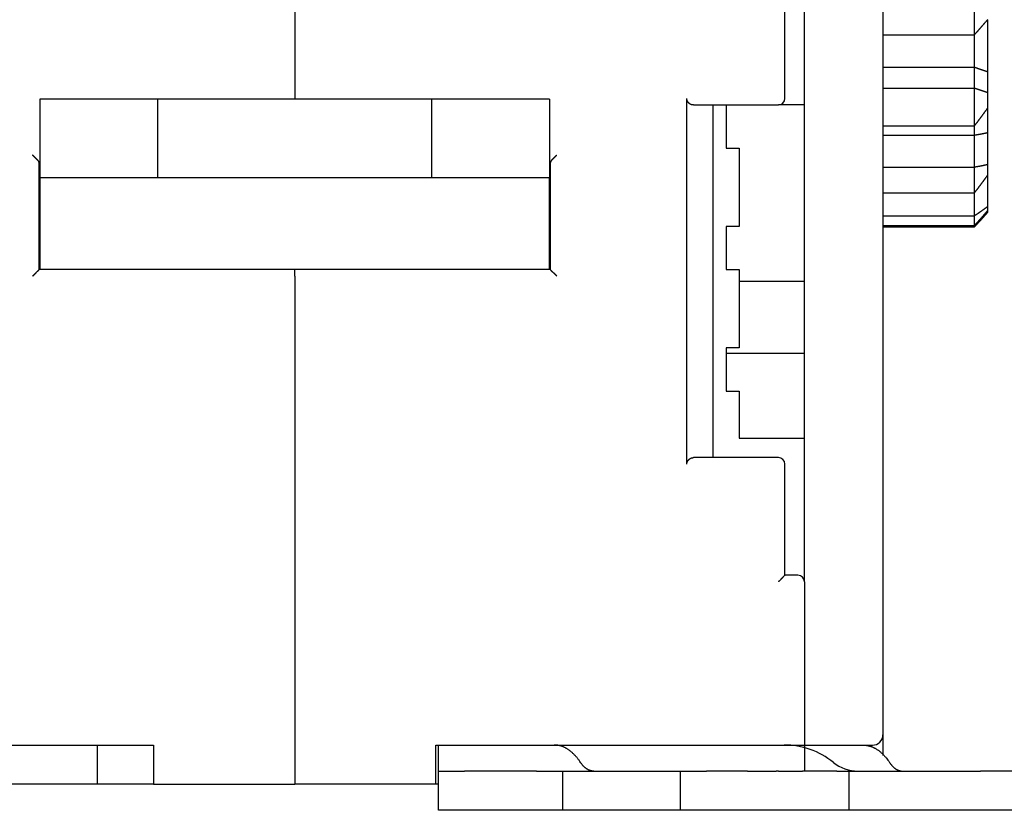
# Model space of a CAD drawing. Units: inches. Extents: x 0 to 49.2, y 0 to 37.8.
# Drawn here: x 17 to 19.9, y 7 to 9.4 of the extents above; entities that cross this region are included whole.
import ezdxf

# ---------------------------------------------------------------- set-up
doc = ezdxf.new("R2010")
doc.units = ezdxf.units.IN
doc.header["$MEASUREMENT"] = 0
doc.linetypes.add('HIDDENNEW0', pattern=[4.5, 1.5, -1.5, 1.5])
doc.layers.add('DIMENSION', color=4, linetype='Continuous')
doc.layers.add('VISIBLE', color=255, linetype='HIDDENNEW0')
doc.styles.add('Dimen_Text', font='romans.shx', dxfattribs={"width": 0.75})
doc.dimstyles.get("Standard").update_dxf_attribs({"dimscale": 3.5, "dimtxt": 0.125, "dimasz": 0.12, "dimexe": 0.08, "dimexo": 0.08, "dimgap": 0.09, "dimtad": 0, "dimtih": 1, "dimtoh": 1, "dimzin": 1, "dimdsep": 46, "dimtxsty": 'Dimen_Text', "dimcen": 0, "dimclrd": 256, "dimclre": 256, "dimclrt": 256, "dimadec": 0, "dimazin": 0, "dimtfac": 1, "dimtofl": 0, "dimtmove": 0, "dimatfit": 2, "dimfxl": 0, "dimtolj": 1, "dimtzin": 0, "dimlwd": -1, "dimlwe": -1, "dimarcsym": 0})

# ---------------------------------------------------------------- blocks, each defined once
blk = doc.blocks.new('OS800L04 BOTTOM')
at = {"layer": 'VISIBLE', "linetype": 'Continuous'}
for p, q in [((386.49999, 30.38866), (386.49999, -42.61134)), ((341.5, 29.7), (341.50005, 6.03441)), ((380.49999, -30.9), (380.49999, 29.58866)), ((378.99999, 6.1), (378.99999, 17.1)), ((393.50559, 10.98271), (393.50559, 14.33104)), ((394.50549, 12.13078), (394.50559, 8.15549)), ((386.49999, 10.98271), (393.50559, 10.98266)), ((393.50559, 8.49934), (393.50559, 10.9774)), ((386.49999, 8.49934), (393.50559, 8.49929)), ((393.50559, 6.88046), (393.50559, 8.49929)), ((394.50559, 8.15549), (394.50559, 6.54225)), ((386.49999, 6.88045), (393.50559, 6.88046)), ((393.50559, 4.01294), (393.50559, 6.88045)), ((331.00001, 6.03441), (322, 6.03441)), ((322, 6.03441), (322, 0.03437)), ((331, 6.03441), (331, 0.03441)), ((331.3, 6.03441), (331.00001, 6.03441)), ((351.7, 6.03441), (331.3, 6.03441)), ((352, 6.03441), (351.7, 6.03441)), ((361, 6.03441), (352, 6.03441)), ((352, 0.03441), (352, 6.03441)), ((361, 6.03441), (361, 0.03441)), ((371.49999, -21.90001), (371.49999, 6.09995)), ((394.50559, 6.54225), (394.50559, 5.36151)), ((371.99999, 5.6), (378.49999, 5.6)), ((373.49999, -21.4), (373.49999, 5.6)), ((374.49999, 5.6), (374.49999, 2.3)), ((380.49999, 5.6), (378.49999, 5.59998)), ((394.50549, 5.36146), (394.50559, 3.48954)), ((386.49999, 4.01294), (393.50559, 4.01298)), ((393.50559, 3.30154), (393.50559, 4.00024)), ((386.49999, 3.30154), (393.50559, 3.30153)), ((393.50559, 0.83349), (393.50559, 3.30153)), ((394.50559, 3.48954), (394.50559, 1.03006)), ((374.49999, 2.3), (375.49999, 2.3)), ((375.49999, 2.3), (375.49999, -3.7)), ((321.95, -7.00284), (321.95, 1.13689)), ((361.05, 1.13689), (361.05, -7.00284)), ((386.49999, 0.83345), (393.50559, 0.83349)), ((393.50559, -1.11669), (393.50559, 0.83345)), ((394.50559, 1.03006), (394.50559, 0.22707)), ((331, 0.03441), (322, 0.03441)), ((322, 0.03437), (322, -0.77105)), ((331.3, 0.03441), (331, 0.03441)), ((351.7, 0.03441), (331.3, 0.03441)), ((352, 0.03441), (351.7, 0.03441)), ((361, 0.03441), (352, 0.03441)), ((361, -0.77105), (361, 0.03441)), ((394.50549, 0.22701), (394.50559, -2.18786)), ((322, -0.77105), (322, -7.00284)), ((360.99999, -7.00284), (361, -0.77105)), ((386.49999, -1.11669), (393.50559, -1.11667)), ((393.50559, -2.8894), (393.50559, -1.11669)), ((394.50559, -2.18786), (394.50559, -2.49087)), ((386.49999, -2.88937), (393.50559, -2.8894)), ((393.50559, -3.62524), (393.50559, -2.8894)), ((394.50549, -2.4909), (394.50559, -2.62163)), ((374.49999, -3.7), (374.49999, -7)), ((375.49999, -3.7), (374.49999, -3.7)), ((386.49999, -3.62524), (393.50559, -3.6252)), ((386.49999, -3.72122), (393.50559, -3.72117)), ((393.50559, -3.72117), (393.50559, -3.62524)), ((341.50005, -7.00284), (321.95003, -7.00284)), ((341.5, -7.50284), (341.5, -7.00286)), ((341.5, -7.50284), (341.5, -46.4)), ((361.04996, -7.00284), (341.50005, -7.00284)), ((374.49999, -7), (375.49999, -7)), ((375.49999, -7), (375.49999, -13)), ((375.49999, -7.90003), (380.49999, -7.90003)), ((374.49999, -13), (374.49999, -16.3)), ((375.49999, -13), (374.49999, -13)), ((374.49999, -13.39998), (380.49999, -13.39998)), ((374.49999, -16.3), (375.49999, -16.3)), ((375.49999, -16.3), (375.49999, -19.9)), ((375.49999, -19.9), (380.49999, -19.9)), ((378.49999, -21.4), (371.99999, -21.4)), ((378.99999, -30.4), (378.99999, -21.9)), ((379.99999, -30.4), (378.99999, -30.4)), ((380.49999, -30.9), (380.49999, -43.4)), ((386.49999, -42.61134), (386.49999, -44.20709)), ((303, -43.4), (330.7, -43.4)), ((326.38086, -43.39996), (326.38086, -46.40004)), ((330.7, -43.4), (330.7, -46.4)), ((352.3, -46.4), (352.3, -43.4)), ((352.3, -43.4), (359.43801, -43.4)), ((352.5, -44.73333), (352.5, -43.4)), ((359.43801, -43.4), (361.34244, -43.4)), ((361.34244, -43.4), (364.49999, -43.4)), ((364.49999, -43.39996), (379.99999, -43.4)), ((379.99999, -43.4), (380.49999, -43.4)), ((380.49999, -43.4), (380.49999, -44.73333)), ((380.49999, -43.41134), (385.69999, -43.41134)), ((352.5, -45.4), (352.5, -44.73333)), ((380.49999, -44.73333), (380.49999, -45.4)), ((352.5, -48.4), (352.5, -45.4)), ((352.5, -45.4), (354.5, -45.4)), ((360, -45.4), (354.5, -45.4)), ((360, -45.4), (362, -45.4)), ((362, -48.4), (362, -45.4)), ((362, -45.4), (365.00279, -45.4)), ((365.01239, -45.4), (370.99999, -45.4)), ((370.99999, -45.4), (370.99999, -48.4)), ((370.99999, -45.4), (372.99999, -45.4)), ((376.13519, -45.4), (372.99999, -45.4)), ((376.13519, -45.4), (378.33699, -45.4)), ((378.49999, -45.4), (378.33699, -45.4)), ((378.49999, -45.4), (380.33839, -45.4)), ((382.98079, -45.4), (380.33839, -45.4)), ((382.98079, -45.4), (383.90909, -45.4)), ((383.90919, -48.40005), (383.90919, -45.39997)), ((383.90919, -45.39997), (385.30259, -45.4)), ((385.30259, -45.4), (391.19669, -45.4)), ((391.19669, -45.4), (393.95699, -45.4)), ((398.60079, -45.4), (393.95699, -45.4)), ((321.14355, -46.4), (319.76973, -46.4)), ((322.31489, -46.4), (321.14355, -46.4)), ((323.76615, -46.4), (322.31489, -46.4)), ((324.45622, -46.4), (323.76615, -46.4)), ((326.38086, -46.40004), (324.45622, -46.40004)), ((326.66502, -46.40004), (326.38086, -46.40004)), ((330.31842, -46.4), (326.66502, -46.4)), ((330.7, -46.4), (330.31842, -46.4)), ((330.7, -46.4), (341.5, -46.4)), ((352.3, -46.4), (341.5, -46.4)), ((352.49995, -46.40004), (352.29994, -46.40004)), ((352.49995, -48.40005), (352.492, -48.4)), ((354.5, -48.4), (352.5, -48.4)), ((360, -48.4), (354.5, -48.4)), ((362, -48.4), (360, -48.4)), ((365.00279, -48.4), (362, -48.4)), ((370.99999, -48.4), (365.01239, -48.4)), ((372.99999, -48.4), (370.99999, -48.4)), ((376.13519, -48.4), (372.99999, -48.4)), ((378.33699, -48.4), (376.13519, -48.4)), ((378.49999, -48.4), (378.33699, -48.4)), ((380.33839, -48.4), (378.49999, -48.4)), ((382.98079, -48.4), (380.33839, -48.4)), ((383.90909, -48.4), (382.98079, -48.4)), ((385.30259, -48.4), (383.90919, -48.40005)), ((391.19669, -48.4), (385.30259, -48.4)), ((393.95699, -48.4), (391.19669, -48.4)), ((398.60079, -48.4), (393.95699, -48.4))]:
    blk.add_line(p, q, dxfattribs=at)
for points in [[(394.50549, 12.13078), (394.48569, 12.10791, 0.00001042), (394.46579, 12.08505, 0.00001152), (394.44599, 12.06219, 0.00001046), (394.42619, 12.03933, 0.00000696), (394.40639, 12.01647, 0.00000437), (394.38649, 11.99362, 0.00000203), (394.36669, 11.97076, -0.00000017), (394.34689, 11.94791, -0.0000028), (394.32699, 11.92505, -0.0000051), (394.30719, 11.90219, -0.00000766), (394.28739, 11.87933, -0.00000993), (394.26749, 11.85647, -0.0000125), (394.24769, 11.8336, -0.00001478), (394.22779, 11.81073, -0.00001734), (394.20799, 11.78786, -0.00001961), (394.18809, 11.76498, -0.00002216), (394.16829, 11.7421, -0.00002442), (394.14839, 11.71922, -0.00002697), (394.12849, 11.69632, -0.00002922), (394.10859, 11.67342, -0.00003176), (394.08869, 11.65052, -0.000034), (394.06879, 11.6276, -0.00003652), (394.04879, 11.60468, -0.00003875), (394.02889, 11.58175, -0.00004125), (394.00889, 11.55881, -0.00004347), (393.98889, 11.53586, -0.00004601), (393.96889, 11.5129, -0.00004815), (393.94889, 11.48993, -0.00005045), (393.92889, 11.46695, -0.00005286), (393.90879, 11.44396, -0.00005603), (393.88879, 11.42095, -0.00005698), (393.86869, 11.39793, -0.00005599), (393.84859, 11.3749, -0.00005254), (393.82839, 11.35186, -0.00004577), (393.80829, 11.32881, -0.00004022), (393.78809, 11.30576, -0.00003456), (393.76799, 11.2827, -0.00002938), (393.74779, 11.25962, -0.00002324), (393.72759, 11.2365, -0.00001824), (393.70739, 11.21346, -0.00001346), (393.68739, 11.19056, -0.00000698), (393.66699, 11.16729, 0.0000032), (393.64619, 11.14348, 0.00000275), (393.62659, 11.12112, -0.00000833), (393.60889, 11.1009, 0.0000217), (393.58619, 11.07495, 0.00006146), (393.55129, 11.03499, 0.00003157), (393.50559, 10.98266, 0.00001545)], [(393.50559, 8.49929), (393.52579, 8.49207, -0.00017903), (393.54589, 8.48483, -0.00019403), (393.56609, 8.47757, -0.00017885), (393.58629, 8.47029, -0.0001299), (393.60649, 8.463, -0.00009378), (393.62679, 8.4557, -0.00006126), (393.64699, 8.44839, -0.00003064), (393.66719, 8.44109, 0.00000591), (393.68739, 8.43378, 0.00003788), (393.70759, 8.42649, 0.00007345), (393.72779, 8.4192, 0.00010514), (393.74799, 8.41192, 0.00014102), (393.76819, 8.40467, 0.00017314), (393.78839, 8.39743, 0.00020965), (393.80849, 8.39022, 0.00024153), (393.82869, 8.38304, 0.00027679), (393.84879, 8.37589, 0.00031127), (393.86889, 8.36878, 0.00035356), (393.88899, 8.36171, 0.00037561), (393.90909, 8.35468, 0.00038245), (393.92919, 8.34769, 0.00037683), (393.94919, 8.34075, 0.00035672), (393.96919, 8.33384, 0.00034143), (393.98919, 8.32696, 0.00032675), (394.00919, 8.32013, 0.00031311), (394.02919, 8.31332, 0.00029674), (394.04909, 8.30655, 0.00028238), (394.06909, 8.2998, 0.00026615), (394.08899, 8.29309, 0.00025171), (394.10889, 8.28639, 0.0002352), (394.12879, 8.27973, 0.00022053), (394.14869, 8.27309, 0.00020383), (394.16849, 8.26646, 0.00018906), (394.18839, 8.25986, 0.00017231), (394.20819, 8.25327, 0.00015723), (394.22809, 8.24671, 0.00014012), (394.24789, 8.24015, 0.00012534), (394.26779, 8.23361, 0.00010845), (394.28759, 8.22706, 0.00009281), (394.30739, 8.22055, 0.00007621), (394.32709, 8.21409, 0.00006098), (394.34699, 8.20753, 0.00003879), (394.36749, 8.20081, 0.00002853), (394.38669, 8.19452, 0.00003711), (394.40399, 8.18882, -0.0000123), (394.42629, 8.18151, -0.00009204), (394.46059, 8.17022, -0.00004936), (394.50549, 8.15544, -0.00002237)], [(394.50549, 6.54223), (394.48569, 6.54869, 0.00007642), (394.46579, 6.55514, 0.00008371), (394.44599, 6.56158, 0.00007669), (394.42619, 6.56802, 0.00005349), (394.40639, 6.57445, 0.00003632), (394.38649, 6.58088, 0.00002081), (394.36669, 6.5873, 0.00000618), (394.34689, 6.59373, -0.00001129), (394.32699, 6.60016, -0.00002657), (394.30719, 6.60659, -0.00004353), (394.28739, 6.61303, -0.00005861), (394.26749, 6.61948, -0.00007566), (394.24769, 6.62593, -0.00009073), (394.22779, 6.6324, -0.00010768), (394.20799, 6.63887, -0.00012267), (394.18809, 6.64537, -0.00013954), (394.16829, 6.65187, -0.00015442), (394.14839, 6.6584, -0.00017118), (394.12849, 6.66494, -0.00018594), (394.10859, 6.6715, -0.00020255), (394.08869, 6.67809, -0.00021717), (394.06879, 6.6847, -0.00023365), (394.04879, 6.69134, -0.00024807), (394.02889, 6.698, -0.00026427), (394.00889, 6.70469, -0.00027862), (393.98889, 6.71142, -0.00029497), (393.96889, 6.71817, -0.00030863), (393.94889, 6.72496, -0.00032335), (393.92889, 6.73179, -0.00033862), (393.90879, 6.73865, -0.0003586), (393.88879, 6.74556, -0.00036463), (393.86869, 6.7525, -0.00035883), (393.84859, 6.75948, -0.00033778), (393.82839, 6.7665, -0.00029653), (393.80829, 6.77355, -0.00026279), (393.78809, 6.78062, -0.00022844), (393.76799, 6.78772, -0.0001974), (393.74779, 6.79484, -0.00016089), (393.72759, 6.80199, -0.00013027), (393.70739, 6.80912, -0.00010024), (393.68739, 6.81622, -0.00006354), (393.66699, 6.82343, -0.00000687), (393.64619, 6.83082, -0.00000333), (393.62659, 6.83776, -0.0000565), (393.60889, 6.84403, 0.00010179), (393.58619, 6.85205, 0.00031946), (393.55129, 6.86437, 0.00016547), (393.50559, 6.88046, 0.00008007)], [(371.99999, 5.59998), (371.98629, 5.60016, -0.00644298), (371.97269, 5.60068, -0.00645564), (371.95919, 5.60156, -0.00652834), (371.94569, 5.60279, -0.00667104), (371.93219, 5.6044, -0.00678082), (371.91889, 5.60635, -0.00687485), (371.90559, 5.60869, -0.00695738), (371.89229, 5.61139, -0.00704572), (371.87919, 5.61448, -0.00711386), (371.86609, 5.61794, -0.00718167), (371.85309, 5.62179, -0.00722867), (371.84019, 5.62603, -0.0072767), (371.82739, 5.63066, -0.00730156), (371.81459, 5.63569, -0.00732733), (371.80199, 5.64112, -0.00732851), (371.78939, 5.64696, -0.00733129), (371.77689, 5.65321, -0.00730857), (371.76449, 5.65986, -0.00728864), (371.75229, 5.66694, -0.00724222), (371.74009, 5.67444, -0.00719902), (371.72799, 5.68237, -0.00713218), (371.71599, 5.69072, -0.00707421), (371.70419, 5.69951, -0.00698089), (371.69239, 5.70873, -0.00688071), (371.68079, 5.71841, -0.00681949), (371.66919, 5.72851, -0.00685385), (371.65789, 5.73907, -0.00691126), (371.64659, 5.75006, -0.00707119), (371.63569, 5.7615, -0.00719279), (371.62489, 5.77337, -0.0073564), (371.61439, 5.78569, -0.00748775), (371.60409, 5.79842, -0.00766975), (371.59419, 5.8116, -0.00782771), (371.58459, 5.8252, -0.00804537), (371.57539, 5.83925, -0.00817748), (371.56659, 5.8537, -0.00831775), (371.55819, 5.86858, -0.00856836), (371.55029, 5.88389, -0.00898994), (371.54279, 5.89967, -0.00882938), (371.53579, 5.91577, -0.0083118), (371.52939, 5.93219, -0.00948157), (371.52349, 5.94933, -0.01176062), (371.51819, 5.96736, -0.0087062), (371.51359, 5.98453, -0.0023488), (371.50969, 6.00026, -0.01305129), (371.50619, 6.02138, -0.02277952), (371.50299, 6.0551, -0.01063304), (371.49999, 6.09995, -0.0054014)], [(394.50549, 5.36146), (394.48569, 5.33445, 0.00002853), (394.46579, 5.30743, 0.00003132), (394.44599, 5.28042, 0.0000286), (394.42619, 5.2534, 0.00001966), (394.40639, 5.22638, 0.00001305), (394.38649, 5.19936, 0.00000709), (394.36669, 5.17234, 0.00000146), (394.34689, 5.14532, -0.00000526), (394.32699, 5.1183, -0.00001113), (394.30719, 5.09128, -0.00001766), (394.28739, 5.06426, -0.00002347), (394.26749, 5.03725, -0.00003004), (394.24769, 5.01023, -0.00003586), (394.22779, 4.98321, -0.00004242), (394.20799, 4.9562, -0.00004823), (394.18809, 4.92919, -0.00005479), (394.16829, 4.90218, -0.0000606), (394.14839, 4.87517, -0.00006714), (394.12849, 4.84817, -0.00007295), (394.10859, 4.82116, -0.00007949), (394.08869, 4.79417, -0.00008528), (394.06879, 4.76717, -0.00009182), (394.04879, 4.74018, -0.0000976), (394.02889, 4.71319, -0.00010409), (394.00889, 4.68621, -0.0001099), (393.98889, 4.65923, -0.00011652), (393.96889, 4.63226, -0.00012214), (393.94889, 4.60529, -0.0001282), (393.92889, 4.57833, -0.00013452), (393.90879, 4.55137, -0.00014274), (393.88879, 4.52442, -0.00014551), (393.86869, 4.49748, -0.00014357), (393.84859, 4.47054, -0.00013554), (393.82839, 4.44361, -0.00011936), (393.80829, 4.41667, -0.00010609), (393.78809, 4.38975, -0.00009249), (393.76799, 4.36285, -0.00008018), (393.74779, 4.33592, -0.00006561), (393.72759, 4.30895, -0.00005333), (393.70739, 4.28209, -0.00004122), (393.68739, 4.25539, -0.00002653), (393.66699, 4.22827, -0.00000386), (393.64619, 4.20051, -0.00000217), (393.62659, 4.17445, -0.00002307), (393.60889, 4.1509, 0.00003989), (393.58619, 4.12064, 0.00012662), (393.55129, 4.07403, 0.00006552), (393.50559, 4.01298, 0.00003164)], [(393.50559, 3.30153), (393.52579, 3.30488, -0.00029009), (393.54589, 3.30821, -0.00031525), (393.56609, 3.31151, -0.00029036), (393.58629, 3.3148, -0.00020928), (393.60649, 3.31807, -0.00014938), (393.62679, 3.32133, -0.00009535), (393.64699, 3.32459, -0.00004445), (393.66719, 3.32784, 0.00001633), (393.68739, 3.3311, 0.0000695), (393.70759, 3.33437, 0.00012863), (393.72779, 3.33765, 0.00018123), (393.74799, 3.34094, 0.00024072), (393.76819, 3.34426, 0.00029383), (393.78839, 3.3476, 0.00035409), (393.80849, 3.35097, 0.00040647), (393.82869, 3.35438, 0.00046428), (393.84879, 3.35782, 0.00052051), (393.86889, 3.3613, 0.00058939), (393.88899, 3.36484, 0.00062452), (393.90909, 3.36842, 0.00063448), (393.92919, 3.37205, 0.00062388), (393.94919, 3.37573, 0.00058964), (393.96919, 3.37945, 0.00056344), (393.98919, 3.38322, 0.0005384), (394.00919, 3.38702, 0.00051514), (394.02919, 3.39087, 0.00048758), (394.04909, 3.39475, 0.00046339), (394.06909, 3.39866, 0.00043628), (394.08899, 3.40261, 0.00041218), (394.10889, 3.40659, 0.00038482), (394.12879, 3.41059, 0.00036053), (394.14869, 3.41463, 0.00033305), (394.16849, 3.41869, 0.00030878), (394.18839, 3.42277, 0.00028137), (394.20819, 3.42687, 0.00025674), (394.22809, 3.43099, 0.00022888), (394.24789, 3.43512, 0.00020487), (394.26779, 3.43927, 0.00017754), (394.28759, 3.44344, 0.00015215), (394.30739, 3.44761, 0.00012516), (394.32709, 3.45176, 0.00010082), (394.34699, 3.45598, 0.00006554), (394.36749, 3.4603, 0.00004827), (394.38669, 3.46437, 0.00006056), (394.40399, 3.46805, -0.00001654), (394.42629, 3.47276, -0.00014261), (394.46059, 3.48, -0.00007678), (394.50549, 3.48948, -0.0000346)], [(321.84985, 1.36366), (321.84106, 1.37132, -0.00131637), (321.83218, 1.37915, -0.00128483), (321.82318, 1.38715, -0.00123355), (321.81409, 1.39533, -0.00116701), (321.8049, 1.40367, -0.00111151), (321.79561, 1.41216, -0.00106307), (321.78624, 1.42081, -0.00101772), (321.77678, 1.42961, -0.00097337), (321.76724, 1.43856, -0.00093329), (321.75762, 1.44764, -0.00089494), (321.74792, 1.45687, -0.00086004), (321.73816, 1.46622, -0.00082616), (321.72832, 1.4757, -0.00079546), (321.71842, 1.4853, -0.00076553), (321.70846, 1.49503, -0.00073847), (321.69844, 1.50486, -0.00071189), (321.68837, 1.5148, -0.00068792), (321.67824, 1.52485, -0.00066422), (321.66807, 1.535, -0.00064297), (321.65786, 1.54524, -0.00062187), (321.64761, 1.55557, -0.00060282), (321.63732, 1.56599, -0.0005836), (321.627, 1.57649, -0.00056704), (321.61665, 1.58706, -0.00055082), (321.60627, 1.59771, -0.00053454), (321.59588, 1.60842, -0.00051648), (321.58547, 1.6192, -0.00050685), (321.57504, 1.63004, -0.00050175), (321.56457, 1.64095, -0.00047694), (321.55415, 1.65187, -0.00043694), (321.54378, 1.66277, -0.00046688), (321.53325, 1.67388, -0.00053553), (321.52247, 1.68529, -0.0004047), (321.51236, 1.69603, -0.00015315), (321.50321, 1.70576, -0.00054112), (321.49151, 1.71829, -0.00089444), (321.47354, 1.73763, -0.00043561), (321.45005, 1.76298, -0.00023278)], [(361.15073, 1.36366), (361.15869, 1.37169, 0.00156489), (361.16677, 1.37994, 0.00156342), (361.17497, 1.38841, 0.00144099), (361.18328, 1.39709, 0.00120183), (361.19171, 1.40598, 0.0010243), (361.20025, 1.41504, 0.00087208), (361.2089, 1.42429, 0.00073433), (361.21766, 1.4337, 0.0005845), (361.22653, 1.44328, 0.00045752), (361.23551, 1.45299, 0.00032516), (361.2446, 1.46285, 0.00021129), (361.25379, 1.47284, 0.00008855), (361.26309, 1.48294, -0.00001655), (361.27249, 1.49315, -0.00013113), (361.28199, 1.50345, -0.00022944), (361.2916, 1.51385, -0.00033831), (361.30131, 1.52432, -0.00043182), (361.31112, 1.53485, -0.00053658), (361.32103, 1.54545, -0.00062706), (361.33103, 1.55608, -0.0007297), (361.34113, 1.56676, -0.00081802), (361.35133, 1.57746, -0.00091834), (361.36162, 1.58818, -0.00100786), (361.37201, 1.5989, -0.00111275), (361.38249, 1.60962, -0.00119691), (361.39306, 1.62032, -0.00128709), (361.40371, 1.631, -0.001395), (361.41447, 1.64165, -0.00154354), (361.42533, 1.65227, -0.00157618), (361.43623, 1.66279, -0.00153626), (361.44715, 1.67319, -0.00184503), (361.45834, 1.68367, -0.00242362), (361.46989, 1.69429, -0.00184588), (361.48078, 1.70422, -0.00044745), (361.49067, 1.71315, -0.00296052), (361.50356, 1.72434, -0.00561729), (361.52363, 1.74117, -0.00279511), (361.55005, 1.76298, -0.0014579)], [(321.95003, 1.13684), (321.94996, 1.14295, 0.00512917), (321.94977, 1.14904, 0.00515084), (321.94945, 1.15512, 0.0051673), (321.94901, 1.16119, 0.00517903), (321.94844, 1.16723, 0.00518906), (321.94775, 1.17326, 0.00519586), (321.94693, 1.17927, 0.00519979), (321.94599, 1.18526, 0.00520084), (321.94491, 1.19124, 0.00519868), (321.94372, 1.19719, 0.00519399), (321.9424, 1.20312, 0.00518571), (321.94095, 1.20904, 0.00517539), (321.93938, 1.21493, 0.00516113), (321.93768, 1.2208, 0.00514529), (321.93586, 1.22664, 0.00512529), (321.93391, 1.23247, 0.00510427), (321.93184, 1.23827, 0.0050787), (321.92964, 1.24404, 0.00505248), (321.92732, 1.24979, 0.00502216), (321.92488, 1.25552, 0.00499232), (321.9223, 1.26122, 0.00495601), (321.91961, 1.26689, 0.00491874), (321.91679, 1.27253, 0.00488279), (321.91384, 1.27814, 0.00485309), (321.91077, 1.28373, 0.00479756), (321.90758, 1.28929, 0.00472671), (321.90426, 1.29481, 0.00472192), (321.90082, 1.30031, 0.00477285), (321.89724, 1.30579, 0.00458595), (321.89356, 1.31121, 0.00423736), (321.88979, 1.31657, 0.00463234), (321.88581, 1.32198, 0.00546251), (321.88159, 1.32747, 0.00407967), (321.87756, 1.33261, 0.00136831), (321.87386, 1.33724, 0.00569534), (321.86882, 1.34311, 0.00957124), (321.8607, 1.35203, 0.00455868), (321.84985, 1.36366, 0.00238205)], [(361.15073, 1.36366), (361.1457, 1.35854, 0.00423143), (361.1408, 1.35339, 0.00431784), (361.13604, 1.34819, 0.00437941), (361.1314, 1.34296, 0.00440711), (361.1269, 1.33768, 0.00444867), (361.12252, 1.33237, 0.00448984), (361.11828, 1.32703, 0.00453482), (361.11417, 1.32164, 0.00457099), (361.11019, 1.31623, 0.00461318), (361.10633, 1.31078, 0.00464865), (361.10261, 1.30529, 0.00468924), (361.09901, 1.29978, 0.00472263), (361.09555, 1.29423, 0.00476096), (361.09221, 1.28866, 0.00479227), (361.089, 1.28306, 0.00482818), (361.08592, 1.27743, 0.00485716), (361.08297, 1.27177, 0.00489024), (361.08015, 1.26609, 0.00491638), (361.07746, 1.26039, 0.00494678), (361.07489, 1.25466, 0.00497096), (361.07245, 1.24891, 0.00499692), (361.07013, 1.24314, 0.00501489), (361.06795, 1.23735, 0.00504176), (361.06588, 1.23154, 0.00506775), (361.06395, 1.22571, 0.00507541), (361.06214, 1.21986, 0.00505897), (361.06046, 1.21401, 0.00511755), (361.0589, 1.20813, 0.00522992), (361.05747, 1.20223, 0.00509688), (361.05617, 1.19634, 0.00477049), (361.05499, 1.19047, 0.00526382), (361.05393, 1.1845, 0.00626912), (361.053, 1.17838, 0.00477847), (361.0522, 1.17262, 0.00166887), (361.05153, 1.16742, 0.0067121), (361.05096, 1.16072, 0.01154688), (361.05043, 1.15038, 0.00565541), (361.04996, 1.13684, 0.00300012)], [(394.50549, 1.03011), (394.48569, 1.02581, 0.00011571), (394.46579, 1.02151, 0.00012729), (394.44599, 1.0172, 0.00011603), (394.42619, 1.01288, 0.00007903), (394.40639, 1.00855, 0.00005166), (394.38649, 1.00422, 0.00002695), (394.36669, 0.99989, 0.00000366), (394.34689, 0.99556, -0.00002417), (394.32699, 0.99124, -0.0000485), (394.30719, 0.98691, -0.00007553), (394.28739, 0.9826, -0.00009958), (394.26749, 0.97829, -0.00012679), (394.24769, 0.974, -0.00015088), (394.22779, 0.96971, -0.000178), (394.20799, 0.96545, -0.00020203), (394.18809, 0.96119, -0.00022912), (394.16829, 0.95696, -0.0002531), (394.14839, 0.95275, -0.00028013), (394.12849, 0.94856, -0.00030404), (394.10859, 0.94439, -0.00033099), (394.08869, 0.94025, -0.00035483), (394.06879, 0.93614, -0.00038172), (394.04879, 0.93205, -0.00040542), (394.02889, 0.928, -0.00043206), (394.00889, 0.92399, -0.00045584), (393.98889, 0.92001, -0.00048295), (393.96889, 0.91607, -0.00050584), (393.94889, 0.91216, -0.00053052), (393.92889, 0.90831, -0.00055626), (393.90879, 0.90449, -0.00058978), (393.88879, 0.90072, -0.00060071), (393.86869, 0.897, -0.00059221), (393.84859, 0.89332, -0.00055862), (393.82839, 0.88968, -0.00049154), (393.80829, 0.88608, -0.00043656), (393.78809, 0.88251, -0.0003803), (393.76799, 0.87897, -0.00032938), (393.74779, 0.87545, -0.00026926), (393.72759, 0.87194, -0.00021863), (393.70739, 0.86846, -0.00016876), (393.68739, 0.86502, -0.00010819), (393.66699, 0.86152, -0.00001468), (393.64619, 0.85794, -0.00000802), (393.62659, 0.85458, -0.00009465), (393.60889, 0.85155, 0.00016546), (393.58619, 0.84762, 0.00052361), (393.55129, 0.84152, 0.00027102), (393.50559, 0.83349, 0.00013093)], [(394.50549, 0.22701), (394.48569, 0.19996, 0.00004365), (394.46579, 0.17291, 0.0000479), (394.44599, 0.14584, 0.00004374), (394.42619, 0.11878, 0.00003013), (394.40639, 0.09171, 0.00002007), (394.38649, 0.06464, 0.00001098), (394.36669, 0.03757, 0.00000242), (394.34689, 0.0105, -0.00000781), (394.32699, -0.01657, -0.00001675), (394.30719, -0.04364, -0.00002668), (394.28739, -0.07071, -0.00003553), (394.26749, -0.09777, -0.00004554), (394.24769, -0.12482, -0.00005442), (394.22779, -0.15187, -0.00006442), (394.20799, -0.17892, -0.00007329), (394.18809, -0.20595, -0.00008331), (394.16829, -0.23298, -0.00009219), (394.14839, -0.26, -0.00010221), (394.12849, -0.287, -0.00011111), (394.10859, -0.31399, -0.00012113), (394.08869, -0.34097, -0.00013005), (394.06879, -0.36794, -0.0001401), (394.04879, -0.39489, -0.00014901), (394.02889, -0.42182, -0.00015903), (394.00889, -0.44874, -0.00016802), (393.98889, -0.47564, -0.00017827), (393.96889, -0.50252, -0.000187), (393.94889, -0.52938, -0.00019642), (393.92889, -0.55622, -0.00020628), (393.90879, -0.58304, -0.00021909), (393.88879, -0.60983, -0.0002235), (393.86869, -0.6366, -0.00022063), (393.84859, -0.66334, -0.00020834), (393.82839, -0.69007, -0.00018339), (393.80829, -0.71678, -0.00016292), (393.78809, -0.74347, -0.0001419), (393.76799, -0.77014, -0.00012281), (393.74779, -0.79682, -0.00010018), (393.72759, -0.82353, -0.00008116), (393.70739, -0.85012, -0.00006245), (393.68739, -0.87655, -0.00003944), (393.66699, -0.90341, -0.00000382), (393.64619, -0.93089, -0.00000171), (393.62659, -0.95669, -0.00003534), (393.60889, -0.98001, 0.00006443), (393.58619, -1.00998, 0.000201), (393.55129, -1.05617, 0.00010383), (393.50559, -1.11667, 0.00005021)], [(394.50549, -2.18789), (394.48569, -2.20227, 0.00009753), (394.46579, -2.21667, 0.00010701), (394.44599, -2.23107, 0.00009772), (394.42619, -2.24548, 0.00006732), (394.40639, -2.25989, 0.00004484), (394.38649, -2.27431, 0.00002456), (394.36669, -2.28873, 0.00000544), (394.34689, -2.30315, -0.00001739), (394.32699, -2.31756, -0.00003736), (394.30719, -2.33197, -0.00005955), (394.28739, -2.34638, -0.00007931), (394.26749, -2.36078, -0.00010169), (394.24769, -2.37517, -0.00012152), (394.22779, -2.38954, -0.00014387), (394.20799, -2.4039, -0.00016372), (394.18809, -2.41825, -0.00018612), (394.16829, -2.43257, -0.00020601), (394.14839, -2.44688, -0.00022845), (394.12849, -2.46117, -0.00024839), (394.10859, -2.47543, -0.00027087), (394.08869, -2.48966, -0.00029087), (394.06879, -2.50387, -0.00031345), (394.04879, -2.51805, -0.00033348), (394.02889, -2.5322, -0.000356), (394.00889, -2.54631, -0.00037625), (393.98889, -2.56039, -0.00039934), (393.96889, -2.57442, -0.00041904), (393.94889, -2.58842, -0.00044029), (393.92889, -2.60238, -0.00046258), (393.90879, -2.6163, -0.00049151), (393.88879, -2.63017, -0.00050156), (393.86869, -2.64399, -0.00049514), (393.84859, -2.65777, -0.00046745), (393.82839, -2.67151, -0.00041107), (393.80829, -2.68521, -0.00036481), (393.78809, -2.69888, -0.00031726), (393.76799, -2.71252, -0.00027401), (393.74779, -2.72615, -0.00022265), (393.72759, -2.73978, -0.00017967), (393.70739, -2.75334, -0.00013754), (393.68739, -2.76681, -0.00008492), (393.66699, -2.7805, -0.00000323), (393.64619, -2.7945, 0.00000023), (393.62659, -2.80765, -0.00007874), (393.60889, -2.81953, 0.00015197), (393.58619, -2.83482, 0.00046583), (393.55129, -2.85844, 0.00024028), (393.50559, -2.8894, 0.00011641)], [(394.50549, -2.4909), (394.48569, -2.51387, 0.000063), (394.46579, -2.53685, 0.00006917), (394.44599, -2.55984, 0.00006312), (394.42619, -2.58283, 0.00004333), (394.40639, -2.60583, 0.00002871), (394.38649, -2.62883, 0.00001551), (394.36669, -2.65183, 0.00000307), (394.34689, -2.67484, -0.0000118), (394.32699, -2.69784, -0.00002479), (394.30719, -2.72083, -0.00003923), (394.28739, -2.74383, -0.00005209), (394.26749, -2.76681, -0.00006666), (394.24769, -2.78979, -0.00007957), (394.22779, -2.81276, -0.00009412), (394.20799, -2.83571, -0.00010704), (394.18809, -2.85866, -0.00012163), (394.16829, -2.88158, -0.00013458), (394.14839, -2.9045, -0.0001492), (394.12849, -2.92739, -0.00016219), (394.10859, -2.95027, -0.00017684), (394.08869, -2.97312, -0.00018988), (394.06879, -2.99595, -0.0002046), (394.04879, -3.01876, -0.00021766), (394.02889, -3.04154, -0.00023235), (394.00889, -3.0643, -0.00024557), (393.98889, -3.08702, -0.00026063), (393.96889, -3.10972, -0.0002735), (393.94889, -3.13238, -0.00028739), (393.92889, -3.15501, -0.00030196), (393.90879, -3.1776, -0.00032084), (393.88879, -3.20016, -0.00032748), (393.86869, -3.22268, -0.00032347), (393.84859, -3.24516, -0.00030566), (393.82839, -3.26761, -0.00026927), (393.80829, -3.29004, -0.00023939), (393.78809, -3.31243, -0.00020865), (393.76799, -3.33479, -0.00018075), (393.74779, -3.35716, -0.00014762), (393.72759, -3.37955, -0.00011973), (393.70739, -3.40183, -0.00009226), (393.68739, -3.42397, -0.00005856), (393.66699, -3.44646, -0.00000642), (393.64619, -3.46948, -0.00000314), (393.62659, -3.49109, -0.00005207), (393.60889, -3.51062, 0.00009368), (393.58619, -3.53574, 0.00029339), (393.55129, -3.57446, 0.00015154), (393.50559, -3.6252, 0.00007324)], [(394.50549, -2.62163), (394.48569, -2.64391, 0.00006477), (394.46579, -2.66621, 0.00007119), (394.44599, -2.68852, 0.00006489), (394.42619, -2.71083, 0.00004429), (394.40639, -2.73314, 0.00002906), (394.38649, -2.75546, 0.00001532), (394.36669, -2.77778, 0.00000236), (394.34689, -2.8001, -0.00001312), (394.32699, -2.82242, -0.00002665), (394.30719, -2.84473, -0.00004169), (394.28739, -2.86704, -0.00005508), (394.26749, -2.88934, -0.00007025), (394.24769, -2.91163, -0.00008369), (394.22779, -2.93391, -0.00009885), (394.20799, -2.95619, -0.00011231), (394.18809, -2.97844, -0.0001275), (394.16829, -3.00068, -0.000141), (394.14839, -3.02291, -0.00015622), (394.12849, -3.04511, -0.00016975), (394.10859, -3.0673, -0.00018502), (394.08869, -3.08947, -0.0001986), (394.06879, -3.11161, -0.00021394), (394.04879, -3.13372, -0.00022754), (394.02889, -3.15581, -0.00024285), (394.00889, -3.17787, -0.00025663), (393.98889, -3.1999, -0.00027233), (393.96889, -3.2219, -0.00028575), (393.94889, -3.24387, -0.00030023), (393.92889, -3.2658, -0.00031541), (393.90879, -3.2877, -0.00033509), (393.88879, -3.30955, -0.00034203), (393.86869, -3.33137, -0.00033786), (393.84859, -3.35315, -0.00031933), (393.82839, -3.3749, -0.00028142), (393.80829, -3.39662, -0.00025031), (393.78809, -3.41831, -0.00021829), (393.76799, -3.43997, -0.00018923), (393.74779, -3.46163, -0.00015474), (393.72759, -3.4833, -0.00012567), (393.70739, -3.50488, -0.00009698), (393.68739, -3.52632, -0.00006197), (393.66699, -3.5481, -0.00000783), (393.64619, -3.57038, -0.00000414), (393.62659, -3.59131, -0.00005455), (393.60889, -3.61022, 0.00009638), (393.58619, -3.63454, 0.00030356), (393.55129, -3.67204, 0.00015685), (393.50559, -3.72117, 0.00007576)], [(361.05, -4.50472), (361.0466, -4.49838, -0.0038784), (361.04332, -4.49202, -0.00395218), (361.04017, -4.48566, -0.00399768), (361.03714, -4.4793, -0.00400733), (361.03424, -4.47294, -0.00403079), (361.03146, -4.46658, -0.00405352), (361.02881, -4.46022, -0.00407952), (361.02628, -4.45386, -0.00409558), (361.02387, -4.44751, -0.00411804), (361.02158, -4.44116, -0.0041329), (361.01941, -4.43481, -0.00415193), (361.01736, -4.42847, -0.00416105), (361.01544, -4.42214, -0.00418042), (361.01363, -4.41582, -0.00419519), (361.01193, -4.40951, -0.00419926), (361.01036, -4.40321, -0.00418004), (361.0089, -4.39693, -0.00422367), (361.00755, -4.39065, -0.0043051), (361.00632, -4.38438, -0.00419786), (361.0052, -4.37815, -0.00393225), (361.0042, -4.37197, -0.00431824), (361.0033, -4.36571, -0.0051076), (361.00251, -4.35933, -0.00392333), (361.00184, -4.35335, -0.00144048), (361.00128, -4.34795, -0.00543859), (361.0008, -4.34106, -0.00931994), (361.00037, -4.33053, -0.00461648), (360.99999, -4.31676, -0.00247454)], [(321.45005, -7.50281), (321.46458, -7.49013, 0.00289412), (321.4789, -7.47732, 0.00300715), (321.49302, -7.46438, 0.00293886), (321.50694, -7.45134, 0.00266432), (321.52067, -7.4382, 0.0024664), (321.53423, -7.42499, 0.00228802), (321.54761, -7.4117, 0.00212076), (321.56082, -7.39837, 0.00191556), (321.57388, -7.385, 0.0017378), (321.58679, -7.37162, 0.00153625), (321.59955, -7.35822, 0.00135756), (321.61218, -7.34483, 0.00115082), (321.62468, -7.33146, 0.00096742), (321.63707, -7.31813, 0.00075611), (321.64933, -7.30485, 0.00056742), (321.6615, -7.29163, 0.00034993), (321.67357, -7.2785, 0.00015346), (321.68554, -7.26545, -0.00007388), (321.69744, -7.25252, -0.00027756), (321.70926, -7.23971, -0.00050912), (321.72101, -7.22703, -0.0007324), (321.7327, -7.21451, -0.00100167), (321.74434, -7.20215, -0.00120358), (321.75593, -7.18997, -0.0013828), (321.76746, -7.178, -0.0014185), (321.77891, -7.16623, -0.00130732), (321.79024, -7.15471, -0.00123706), (321.80143, -7.14345, -0.00117632), (321.81243, -7.13247, -0.0011291), (321.82324, -7.12178, -0.00106648), (321.8338, -7.11142, -0.00102357), (321.8441, -7.1014, -0.00097045), (321.8541, -7.09175, -0.0009352), (321.86378, -7.08247, -0.00088708), (321.8731, -7.0736, -0.00085718), (321.88204, -7.06515, -0.0008134), (321.89056, -7.05715, -0.00078925), (321.89864, -7.0496, -0.00075045), (321.90624, -7.04255, -0.00072909), (321.91335, -7.036, -0.00068824), (321.9199, -7.02999, -0.00067845), (321.92591, -7.0245, -0.00065614), (321.93133, -7.01957, -0.00062815), (321.9361, -7.01527, -0.00055405), (321.94012, -7.01165, -0.00061377), (321.94367, -7.00847, -0.00067133), (321.94698, -7.00553, -0.00072305), (321.95003, -7.00284, -0.00095328)], [(361.04996, -7.00284), (361.05034, -7.0033, 0.00778055), (361.05139, -7.00456, 0.00042257), (361.05315, -7.00665, 0.00048964), (361.05557, -7.00951, 0.00101823), (361.05865, -7.01312, 0.00109389), (361.06234, -7.01741, 0.0011336), (361.06666, -7.02239, 0.00114572), (361.07155, -7.02797, 0.00123536), (361.07703, -7.03416, 0.00126785), (361.08306, -7.04089, 0.00134503), (361.08963, -7.04815, 0.00138319), (361.0967, -7.05588, 0.00146623), (361.10428, -7.06406, 0.0015143), (361.11233, -7.07265, 0.00160292), (361.12085, -7.08161, 0.00166127), (361.12981, -7.0909, 0.00175895), (361.13919, -7.10049, 0.00182858), (361.14897, -7.11035, 0.00193599), (361.15914, -7.12043, 0.00202094), (361.16966, -7.13069, 0.002147), (361.18055, -7.14112, 0.00224155), (361.19175, -7.15165, 0.00236594), (361.20326, -7.16228, 0.00222789), (361.21506, -7.17299, 0.0018324), (361.22713, -7.1838, 0.00149412), (361.23943, -7.1947, 0.00114222), (361.25196, -7.20572, 0.00084085), (361.26468, -7.21684, 0.00052044), (361.27759, -7.22809, 0.00024593), (361.29064, -7.23945, -0.00005136), (361.30383, -7.25096, -0.00030541), (361.31712, -7.26259, -0.00058398), (361.33051, -7.27438, -0.00082703), (361.34396, -7.28631, -0.00110177), (361.35745, -7.2984, -0.00132629), (361.37097, -7.31065, -0.00156754), (361.38448, -7.32307, -0.00182435), (361.39797, -7.33567, -0.00215897), (361.41144, -7.34849, -0.00228188), (361.4248, -7.36142, -0.00228365), (361.438, -7.37446, -0.00287856), (361.45127, -7.38794, -0.00396167), (361.46468, -7.40199, -0.00300326), (361.47721, -7.41529, -0.00057608), (361.48847, -7.42742, -0.0050748), (361.50243, -7.44352, -0.00986491), (361.52323, -7.46901, -0.00487448), (361.55005, -7.50281, -0.00251158)], [(371.49999, -21.90001), (371.50049, -21.87976, -0.00932425), (371.50159, -21.85991, -0.00982699), (371.50349, -21.84046, -0.01002815), (371.50619, -21.82142, -0.00984227), (371.50959, -21.80279, -0.00977426), (371.51359, -21.78456, -0.00970834), (371.51819, -21.76675, -0.0096519), (371.52349, -21.74934, -0.00950345), (371.52939, -21.73236, -0.00939563), (371.53579, -21.71578, -0.00922715), (371.54279, -21.69964, -0.00909508), (371.55029, -21.6839, -0.00890268), (371.55819, -21.66859, -0.00875181), (371.56659, -21.6537, -0.00854883), (371.57539, -21.63924, -0.00838988), (371.58459, -21.6252, -0.00818451), (371.59419, -21.6116, -0.00802622), (371.60409, -21.59842, -0.00782739), (371.61439, -21.58568, -0.00767677), (371.62489, -21.57337, -0.00748929), (371.63569, -21.5615, -0.00735579), (371.64659, -21.55006, -0.00719352), (371.65789, -21.53907, -0.00707229), (371.66919, -21.52851, -0.00691164), (371.68079, -21.5184, -0.00685395), (371.69239, -21.50873, -0.00681974), (371.70419, -21.49951, -0.00688107), (371.71599, -21.49072, -0.0069814), (371.72799, -21.48237, -0.00707544), (371.74009, -21.47444, -0.00713476), (371.75229, -21.46694, -0.00720075), (371.76449, -21.45986, -0.00724106), (371.77689, -21.45321, -0.00729256), (371.78939, -21.44696, -0.00732497), (371.80199, -21.44112, -0.00733158), (371.81459, -21.43569, -0.00728791), (371.82739, -21.43067, -0.00734541), (371.84019, -21.42603, -0.00745896), (371.85309, -21.4218, -0.00723642), (371.86609, -21.41795, -0.00673926), (371.87909, -21.41449, -0.00735044), (371.89229, -21.41141, -0.00861721), (371.90599, -21.4087, -0.00654581), (371.91889, -21.40638, -0.00238238), (371.93049, -21.40447, -0.00896507), (371.94569, -21.40283, -0.01501796), (371.96919, -21.40135, -0.00726543), (371.99999, -21.40004, -0.00384859)], [(378.99999, -30.40004), (378.99949, -30.40041, 0.01536308), (378.99829, -30.40145, 0.0012231), (378.99619, -30.4032, 0.00076665), (378.99329, -30.40561, 0.00115702), (378.98969, -30.40868, 0.00117596), (378.98539, -30.41237, 0.00118831), (378.98049, -30.41668, 0.00118414), (378.97489, -30.42157, 0.00126365), (378.96869, -30.42705, 0.00128929), (378.96199, -30.43307, 0.00136168), (378.95469, -30.43964, 0.00139633), (378.94699, -30.44671, 0.00147669), (378.93879, -30.45429, 0.00152271), (378.93019, -30.46234, 0.00160966), (378.92119, -30.47086, 0.00166669), (378.91199, -30.47981, 0.00176323), (378.90239, -30.48919, 0.00183195), (378.89249, -30.49897, 0.00193852), (378.88239, -30.50914, 0.00202281), (378.87219, -30.51966, 0.00214823), (378.86169, -30.53055, 0.00224226), (378.85119, -30.54175, 0.00236615), (378.84059, -30.55326, 0.00222782), (378.82989, -30.56506, 0.00183219), (378.81909, -30.57713, 0.0014938), (378.80809, -30.58943, 0.00114179), (378.79709, -30.60196, 0.00084031), (378.78599, -30.61468, 0.00051979), (378.77479, -30.62759, 0.00024518), (378.76339, -30.64064, -0.00005221), (378.75189, -30.65383, -0.00030636), (378.74029, -30.66712, -0.00058505), (378.72849, -30.68051, -0.0008282), (378.71649, -30.69396, -0.00110306), (378.70439, -30.70745, -0.00132768), (378.69219, -30.72096, -0.00156904), (378.67979, -30.73447, -0.00182598), (378.66719, -30.74797, -0.00216079), (378.65439, -30.76143, -0.00228375), (378.64139, -30.77479, -0.00228548), (378.62839, -30.78798, -0.00288078), (378.61489, -30.80126, -0.00396461), (378.60089, -30.81466, -0.00300552), (378.58759, -30.82719, -0.00057661), (378.57539, -30.83845, -0.00507847), (378.55929, -30.85241, -0.00987196), (378.53379, -30.8732, -0.00487799), (378.49999, -30.90002, -0.00251341)], [(363.36316, -44.73334), (363.30697, -44.65053, 0.0053681), (363.24965, -44.56981, 0.00546511), (363.19114, -44.49127, 0.00560742), (363.13154, -44.4149, 0.00581293), (363.07085, -44.3409, 0.00601186), (363.00913, -44.26924, 0.00620129), (362.9464, -44.2001, 0.00640186), (362.88273, -44.13344, 0.00661206), (362.81813, -44.06944, 0.00683005), (362.75267, -44.00805, 0.00704941), (362.68639, -43.94943, 0.00727577), (362.61935, -43.89354, 0.00749894), (362.55157, -43.84054, 0.00773967), (362.48314, -43.79036, 0.00798358), (362.41408, -43.74317, 0.00820342), (362.34448, -43.69887, 0.00838158), (362.27439, -43.65762, 0.00868467), (362.20379, -43.61934, 0.00907863), (362.13268, -43.58416, 0.00905678), (362.06153, -43.55199, 0.00865891), (361.99052, -43.52299, 0.00971355), (361.91814, -43.49696, 0.01175743), (361.84391, -43.47402, 0.0091815), (361.77409, -43.4543, 0.00336111), (361.71087, -43.43801, 0.01300262), (361.62983, -43.42399, 0.0228047), (361.50531, -43.41127, 0.01140884), (361.34243, -43.39996, 0.00611107)], [(361.34243, -43.39996), (361.46065, -43.39996, 0.00000031), (361.57886, -43.39996, 0.00000031), (361.69708, -43.39997, 0.00000031), (361.8153, -43.39997, 0.0000003), (361.93351, -43.39997, 0.00000029), (362.05173, -43.39997, 0.00000028), (362.16994, -43.39998, 0.00000027), (362.28816, -43.39998, 0.00000026), (362.40638, -43.39998, 0.00000025), (362.52459, -43.39998, 0.00000025), (362.64281, -43.39998, 0.00000024), (362.76102, -43.39998, 0.00000023), (362.87924, -43.39999, 0.00000022), (362.99746, -43.39999, 0.00000021), (363.11567, -43.39999, 0.00000021), (363.23389, -43.39999, 0.0000002), (363.3521, -43.39999, 0.00000019), (363.47032, -43.39999, 0.00000018), (363.58853, -43.39999, 0.00000017), (363.70679, -43.39999, 0.00000017), (363.82499, -43.39999, 0.00000016), (363.94319, -43.39999, 0.00000015), (364.06139, -43.4, 0.00000014), (364.17959, -43.4, 0.00000013), (364.29789, -43.4, 0.00000013), (364.41609, -43.4, 0.00000012), (364.53419, -43.4, 0.00000011), (364.65249, -43.4, 0.0000001), (364.77089, -43.4, 0.00000009), (364.88889, -43.4, 0.00000008), (365.00619, -43.4, 0.00000008), (365.12529, -43.4, 0.00000008), (365.24729, -43.4, 0.00000006), (365.36179, -43.4, 0.00000003), (365.46529, -43.4, 0.00000006), (365.59819, -43.4, 0.00000006), (365.80289, -43.4, 0.00000003), (366.07109, -43.4)], [(385.01909, -43.41131), (385.08959, -43.41354, -0.01038643), (385.16029, -43.41867, -0.01026416), (385.23109, -43.4268, -0.01017895), (385.30199, -43.43783, -0.01017852), (385.37299, -43.45192, -0.01011131), (385.44389, -43.46895, -0.01000902), (385.51479, -43.48905, -0.00987456), (385.58549, -43.5121, -0.00974153), (385.65599, -43.53823, -0.00957352), (385.72639, -43.5673, -0.00940207), (385.79639, -43.59943, -0.00920018), (385.86609, -43.63448, -0.00899751), (385.93529, -43.67256, -0.00878348), (386.00419, -43.71352, -0.00858169), (386.07249, -43.75745, -0.00832978), (386.14029, -43.80419, -0.0080587), (386.20739, -43.85379, -0.00789075), (386.27389, -43.90622, -0.00780928), (386.33979, -43.96158, -0.00736361), (386.40479, -44.01927, -0.00669501), (386.46859, -44.07918, -0.00713991), (386.53239, -44.14292, -0.00817647), (386.59669, -44.21113, -0.0060375), (386.65649, -44.2767, -0.0021465), (386.71019, -44.33725, -0.00810117), (386.77669, -44.42008, -0.01310689), (386.87609, -44.55405, -0.00615301), (387.00439, -44.73334, -0.0032092)], [(364.37349, -45.39997), (364.33779, -45.39922, -0.01047345), (364.30199, -45.397, -0.01034522), (364.26599, -45.39324, -0.01026094), (364.22999, -45.388, -0.0102703), (364.19399, -45.3812, -0.01020858), (364.15799, -45.37289, -0.01011006), (364.12199, -45.363, -0.00997796), (364.08599, -45.35161, -0.00984817), (364.05009, -45.33863, -0.0096813), (364.01439, -45.32414, -0.0095112), (363.97869, -45.30808, -0.00930886), (363.94329, -45.29052, -0.00910611), (363.90799, -45.27141, -0.00889057), (363.87289, -45.25081, -0.00868781), (363.83809, -45.22867, -0.00843312), (363.80359, -45.2051, -0.00815939), (363.76939, -45.18004, -0.00798936), (363.73549, -45.15353, -0.00790738), (363.70189, -45.12551, -0.0074554), (363.66876, -45.09629, -0.00677803), (363.63624, -45.06592, -0.00722865), (363.60368, -45.03358, -0.00827856), (363.57092, -44.99895, -0.00611099), (363.54042, -44.96565, -0.00217054), (363.51306, -44.93489, -0.00820113), (363.47914, -44.89276, -0.01326664), (363.4285, -44.82459, -0.00622557), (363.36316, -44.73334, -0.00324594)], [(387.00439, -44.73334), (387.03249, -44.77481, 0.00537456), (387.06119, -44.81522, 0.00547376), (387.09049, -44.85454, 0.00561694), (387.12039, -44.89276, 0.00582164), (387.15069, -44.9298, 0.0060204), (387.18159, -44.96565, 0.00620968), (387.21299, -45.00024, 0.00641026), (387.24489, -45.03358, 0.00662001), (387.27719, -45.06559, 0.00683784), (387.30999, -45.09629, 0.00705667), (387.34309, -45.1256, 0.00728277), (387.37669, -45.15353, 0.00750523), (387.41059, -45.18002, 0.00774552), (387.44479, -45.2051, 0.00798852), (387.47929, -45.22868, 0.00820778), (387.51409, -45.25081, 0.00838492), (387.54919, -45.2714, 0.00868709), (387.58449, -45.29052, 0.00907943), (387.61999, -45.30809, 0.009057), (387.65559, -45.32414, 0.00865859), (387.69109, -45.33862, 0.00971065), (387.72719, -45.35161, 0.01174984), (387.76429, -45.36305, 0.00917705), (387.79919, -45.37289, 0.00336471), (387.83079, -45.38101, 0.01298911), (387.87129, -45.388, 0.02277442), (387.93339, -45.39434, 0.01139619), (388.01479, -45.39997, 0.00610596)]]:
    blk.add_lwpolyline(points, format="xyb", dxfattribs=at)
for centre, radius, start, end in [((378.49999, 6.1), 0.5, 270, 0), ((378.49999, -21.9), 0.5, 0, 90), ((379.99999, -30.9), 0.5, 0, 90), ((385.69999, -42.61134), 0.8, 270, 0), ((378.93509, -49.4), 6, 51.057559, 90), ((384.59189, -42.4), 3, 231.05755, 270)]:
    blk.add_arc(centre, radius, start, end, dxfattribs=at)
blk = doc.blocks.new('*D40')
at = {"layer": 'Defpoints', "color": 0}
for p in [(19.4582, 16.1551), (20.3882, 6.9745), (21.4182, 6.9745)]:
    blk.add_point(p, dxfattribs=at)
at = {"layer": 'DIMENSION'}
for p, q in [((19.7382, 16.1551), (21.6982, 16.1551)), ((21.4182, 15.7351), (21.4182, 11.9182)), ((21.4182, 7.3945), (21.4182, 10.8507)), ((20.6682, 6.9745), (21.6982, 6.9745))]:
    blk.add_line(p, q, dxfattribs=at)
for points in [[(21.3482, 15.7351), (21.4882, 15.7351), (21.4182, 16.1551)], [(21.3482, 7.3945), (21.4882, 7.3945), (21.4182, 6.9745)]]:
    blk.add_solid(points, dxfattribs=at)
at = {"layer": 'DIMENSION', "insert": (21.4182, 11.3844), "char_height": 0.4375, "attachment_point": 5, "style": 'Dimen_Text'}
blk.add_mtext('\\A1;9.18', dxfattribs=at)

msp = doc.modelspace()

# ---------------------------------------------------------------- block references
at = {"layer": 'VISIBLE', "color": 2, "linetype": 'Continuous', "xscale": 0.03937007874014853, "yscale": 0.03937007874014853, "zscale": 0.03937007874015748}
msp.add_blockref('OS800L04 BOTTOM', (4.3449, 8.88), dxfattribs=at)

# ---------------------------------------------------------------- dimensions: what is measured, and where the dimension line sits
at = {"layer": 'DIMENSION'}
dim = msp.add_linear_dim(base=(21.4182, 6.9745), p1=(19.4582, 16.1551), p2=(20.3882, 6.9745), angle=90, dimstyle='Standard', override={"dimpost": '\\X'}, dxfattribs=at)
dim.commit()
dim.dimension.update_dxf_attribs({"geometry": '*D40', "text_midpoint": (21.4182, 11.3844), "dimtype": 160})

doc.saveas('drawing.dxf')
